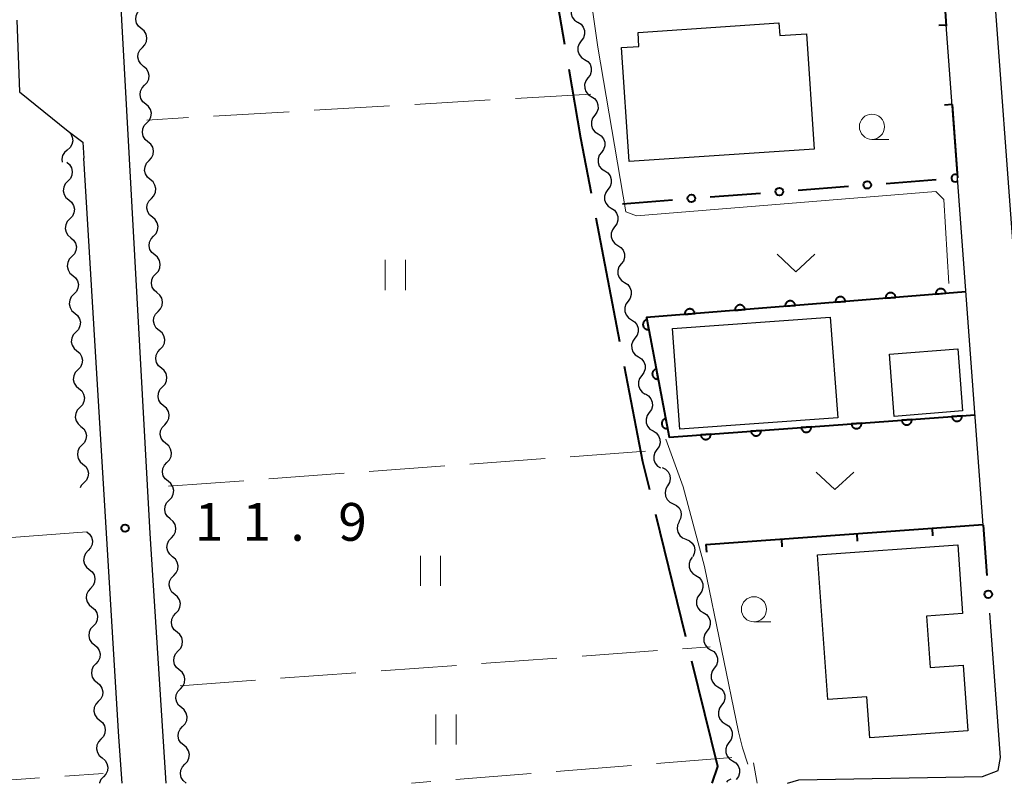
# Model space of a CAD drawing. Units: metres. Extents: x -72000 to -70000, y 34500 to 36000.
# Drawn here: x -71254 to -71157, y 34500 to 34576 of the extents above; entities that cross this region are included whole.
import ezdxf

# ---------------------------------------------------------------- set-up
doc = ezdxf.new("R2010")
doc.units = ezdxf.units.M
for name, color, linetype, lineweight in [('110600_大字・町・丁目界', 7, 'Continuous', 40), ('210100_道路縁(街区線)', 7, 'Continuous', 30), ('300100_普通建物', 7, 'Continuous', 30), ('510200_細流', 7, 'Continuous', 30), ('610111_人工斜面(上)', 7, 'Continuous', 30), ('611100_コンクリート被覆(直落)', 7, 'Continuous', 30), ('613000_さく(未分類)', 7, 'Continuous', 30), ('614000_へい（未分類）', 7, 'Continuous', 40), ('630200_耕地界', 7, 'Continuous', 30), ('631100_田', 7, 'Continuous', 13), ('631300_畑', 7, 'Continuous', 13), ('633100_広葉樹林', 7, 'Continuous', 13), ('710200_等高線(主曲線)', 7, 'Continuous', 13), ('731200_図化機測定による標高点', 7, 'Continuous', 40)]:
    doc.layers.add(name, color=color, linetype=linetype, lineweight=lineweight)
doc.styles.add('Style-WORKING', font='MS Gothic.ttf')

msp = doc.modelspace()

# ---------------------------------------------------------------- linework, layer by layer
at = {"layer": '110600_大字・町・丁目界', "linetype": 'Continuous', "lineweight": 40}
for p, q in [((-71200.155, 34573.28), (-71202.273, 34585.599)), ((-71194.684, 34543.784), (-71197.038, 34556.061)), ((-71188.131, 34514.519), (-71191.117, 34526.657))]:
    msp.add_line(p, q, dxfattribs=at)
at = {"layer": '110600_大字・町・丁目界', "linetype": 'Continuous', "lineweight": 40, "flags": 128}
for points in [[(-71197.509, 34558.516), (-71198.56, 34564), (-71199.732, 34570.816)], [(-71191.715, 34529.084), (-71192.4, 34531.87), (-71194.214, 34541.329)], [(-71185.53, 34500), (-71184.96, 34501.63), (-71187.534, 34512.091)]]:
    msp.add_lwpolyline(points, dxfattribs=at)
at = {"layer": '210100_道路縁(街区線)', "linetype": 'Continuous', "lineweight": 30, "flags": 128}
for points in [[(-71158.63, 34525.59), (-71170.18, 34681.78), (-71245.05, 34636.7), (-71246.24, 34635.26), (-71246.62, 34632.58), (-71246.24, 34621.24)], [(-71152.39, 34509.08), (-71160.76, 34622.18)], [(-71245.19, 34594.36), (-71241.35, 34524.77), (-71239.76, 34500)], [(-71254.54, 34575.7), (-71254.26, 34568.6), (-71249.45, 34564.69)], [(-71249.45, 34564.69), (-71247.98, 34563.59), (-71247.89, 34562)], [(-71246.8, 34543.91), (-71247.89, 34562)], [(-71244.1, 34500), (-71244.42, 34504.58), (-71246.8, 34543.91)], [(-71178.05, 34500), (-71176.94, 34500.32), (-71158.71, 34500.64), (-71157.14, 34501.24), (-71156.92, 34502.53), (-71157.98, 34516.86)]]:
    msp.add_lwpolyline(points, dxfattribs=at)
at = {"layer": '300100_普通建物', "linetype": 'Continuous', "lineweight": 30, "flags": 128}
for points in [[(-71192.88, 34574.5), (-71178.9, 34575.43), (-71178.81, 34574.17), (-71176.17, 34574.35), (-71175.41, 34562.89), (-71193.75, 34561.67), (-71194.51, 34572.98), (-71192.79, 34573.09)], [(-71174.05, 34508.28), (-71175.08, 34522.63), (-71161.15, 34523.63), (-71160.67, 34516.82), (-71164.26, 34516.56), (-71163.9, 34511.46), (-71160.62, 34511.69), (-71160.15, 34505.17), (-71169.89, 34504.47), (-71170.18, 34508.56)]]:
    msp.add_lwpolyline(points, close=True, dxfattribs=at)
at = {"layer": '300100_普通建物', "linetype": 'Continuous', "lineweight": 30}
for points in [[(-71173.07, 34536.25), (-71188.73, 34535.11), (-71189.46, 34545.1), (-71173.8, 34546.24)], [(-71160.67, 34536.92), (-71167.46, 34536.39), (-71167.94, 34542.55), (-71161.15, 34543.08)]]:
    msp.add_3dface(points, dxfattribs=at)
at = {"layer": '510200_細流', "linetype": 'Continuous', "lineweight": 30, "flags": 128}
for points in [[(-71199.182, 34577.351), (-71199.407, 34577.061), (-71199.526, 34576.714), (-71199.527, 34576.347), (-71199.41, 34575.998), (-71199.189, 34575.705), (-71198.885, 34575.5)], [(-71242.186, 34574.868), (-71242.469, 34575.103), (-71242.659, 34575.416), (-71242.741, 34575.775), (-71242.702, 34576.14), (-71242.55, 34576.473), (-71242.297, 34576.74)], [(-71198.853, 34575.505), (-71198.545, 34575.306), (-71198.318, 34575.018), (-71198.194, 34574.671), (-71198.189, 34574.304), (-71198.301, 34573.955), (-71198.52, 34573.66)], [(-71242.075, 34572.996), (-71241.823, 34573.263), (-71241.67, 34573.596), (-71241.632, 34573.961), (-71241.713, 34574.32), (-71241.904, 34574.633), (-71242.186, 34574.868)], [(-71198.52, 34573.66), (-71198.739, 34573.366), (-71198.851, 34573.016), (-71198.846, 34572.649), (-71198.722, 34572.303), (-71198.495, 34572.014), (-71198.187, 34571.815)], [(-71241.965, 34571.125), (-71242.247, 34571.359), (-71242.438, 34571.673), (-71242.519, 34572.031), (-71242.481, 34572.396), (-71242.328, 34572.73), (-71242.075, 34572.996)], [(-71198.187, 34571.815), (-71197.879, 34571.616), (-71197.652, 34571.327), (-71197.528, 34570.981), (-71197.523, 34570.614), (-71197.635, 34570.264), (-71197.854, 34569.97)], [(-71241.854, 34569.253), (-71241.601, 34569.519), (-71241.449, 34569.853), (-71241.41, 34570.218), (-71241.491, 34570.577), (-71241.682, 34570.89), (-71241.965, 34571.125)], [(-71197.854, 34569.97), (-71198.073, 34569.675), (-71198.185, 34569.326), (-71198.18, 34568.959), (-71198.056, 34568.612), (-71197.829, 34568.324), (-71197.521, 34568.125)], [(-71241.743, 34567.381), (-71242.025, 34567.616), (-71242.216, 34567.929), (-71242.298, 34568.288), (-71242.259, 34568.653), (-71242.107, 34568.986), (-71241.854, 34569.253)], [(-71197.521, 34568.125), (-71197.213, 34567.925), (-71196.986, 34567.637), (-71196.862, 34567.29), (-71196.857, 34566.923), (-71196.969, 34566.574), (-71197.188, 34566.279)], [(-71241.632, 34565.509), (-71241.38, 34565.776), (-71241.227, 34566.109), (-71241.188, 34566.474), (-71241.27, 34566.833), (-71241.461, 34567.146), (-71241.743, 34567.381)], [(-71197.188, 34566.279), (-71197.407, 34565.985), (-71197.519, 34565.635), (-71197.513, 34565.269), (-71197.39, 34564.922), (-71197.163, 34564.634), (-71196.855, 34564.434)], [(-71249.45, 34564.69), (-71249.193, 34564.428), (-71249.035, 34564.097), (-71248.99, 34563.732), (-71249.065, 34563.373), (-71249.251, 34563.056), (-71249.529, 34562.817)], [(-71241.521, 34563.638), (-71241.804, 34563.872), (-71241.995, 34564.186), (-71242.076, 34564.545), (-71242.037, 34564.909), (-71241.885, 34565.243), (-71241.632, 34565.509)], [(-71241.411, 34561.766), (-71241.158, 34562.032), (-71241.005, 34562.366), (-71240.967, 34562.731), (-71241.048, 34563.09), (-71241.239, 34563.403), (-71241.521, 34563.638)], [(-71196.855, 34564.434), (-71196.546, 34564.235), (-71196.32, 34563.947), (-71196.196, 34563.6), (-71196.191, 34563.233), (-71196.303, 34562.884), (-71196.522, 34562.589)], [(-71249.529, 34562.817), (-71249.807, 34562.577), (-71249.993, 34562.261), (-71250.068, 34561.902), (-71250.035, 34561.629)], [(-71241.3, 34559.894), (-71241.582, 34560.129), (-71241.773, 34560.442), (-71241.854, 34560.801), (-71241.816, 34561.166), (-71241.663, 34561.5), (-71241.411, 34561.766)], [(-71196.524, 34562.589), (-71196.744, 34562.295), (-71196.856, 34561.946), (-71196.852, 34561.579), (-71196.73, 34561.232), (-71196.504, 34560.943), (-71196.196, 34560.743)], [(-71249.58, 34561.61), (-71249.299, 34561.374), (-71249.11, 34561.059), (-71249.031, 34560.7), (-71249.072, 34560.335), (-71249.226, 34560.003), (-71249.48, 34559.738)], [(-71196.196, 34560.743), (-71195.888, 34560.542), (-71195.662, 34560.253), (-71195.54, 34559.906), (-71195.536, 34559.54), (-71195.648, 34559.19), (-71195.868, 34558.896)], [(-71249.48, 34559.738), (-71249.735, 34559.473), (-71249.889, 34559.14), (-71249.93, 34558.775), (-71249.851, 34558.416), (-71249.662, 34558.102), (-71249.381, 34557.865)], [(-71241.189, 34558.023), (-71240.936, 34558.289), (-71240.784, 34558.623), (-71240.745, 34558.987), (-71240.827, 34559.346), (-71241.017, 34559.66), (-71241.3, 34559.894)], [(-71195.868, 34558.896), (-71196.088, 34558.602), (-71196.201, 34558.253), (-71196.197, 34557.887), (-71196.074, 34557.54), (-71195.848, 34557.251), (-71195.541, 34557.05)], [(-71249.381, 34557.865), (-71249.1, 34557.629), (-71248.911, 34557.315), (-71248.831, 34556.955), (-71248.872, 34556.591), (-71249.027, 34556.258), (-71249.281, 34555.993)], [(-71241.078, 34556.151), (-71241.361, 34556.386), (-71241.551, 34556.699), (-71241.633, 34557.058), (-71241.594, 34557.423), (-71241.442, 34557.756), (-71241.189, 34558.023)], [(-71195.541, 34557.05), (-71195.233, 34556.85), (-71195.007, 34556.561), (-71194.884, 34556.214), (-71194.88, 34555.847), (-71194.993, 34555.498), (-71195.213, 34555.204)], [(-71249.281, 34555.993), (-71249.535, 34555.728), (-71249.69, 34555.395), (-71249.73, 34555.031), (-71249.651, 34554.671), (-71249.462, 34554.357), (-71249.181, 34554.121)], [(-71240.967, 34554.279), (-71240.715, 34554.546), (-71240.562, 34554.879), (-71240.524, 34555.244), (-71240.605, 34555.603), (-71240.796, 34555.916), (-71241.078, 34556.151)], [(-71195.213, 34555.204), (-71195.433, 34554.91), (-71195.546, 34554.561), (-71195.541, 34554.194), (-71195.419, 34553.847), (-71195.193, 34553.558), (-71194.885, 34553.358)], [(-71249.181, 34554.121), (-71248.9, 34553.884), (-71248.711, 34553.57), (-71248.632, 34553.211), (-71248.673, 34552.846), (-71248.827, 34552.513), (-71249.082, 34552.248)], [(-71240.857, 34552.407), (-71241.139, 34552.642), (-71241.33, 34552.955), (-71241.411, 34553.314), (-71241.373, 34553.679), (-71241.22, 34554.013), (-71240.967, 34554.279)], [(-71194.885, 34553.358), (-71194.577, 34553.158), (-71194.351, 34552.869), (-71194.229, 34552.522), (-71194.225, 34552.155), (-71194.337, 34551.806), (-71194.557, 34551.512)], [(-71249.082, 34552.248), (-71249.336, 34551.983), (-71249.49, 34551.651), (-71249.531, 34551.286), (-71249.452, 34550.927), (-71249.263, 34550.612), (-71248.982, 34550.376)], [(-71240.746, 34550.536), (-71240.493, 34550.802), (-71240.34, 34551.136), (-71240.302, 34551.501), (-71240.383, 34551.859), (-71240.574, 34552.173), (-71240.857, 34552.407)], [(-71194.557, 34551.512), (-71194.778, 34551.218), (-71194.89, 34550.869), (-71194.886, 34550.502), (-71194.764, 34550.155), (-71194.538, 34549.866), (-71194.23, 34549.666)], [(-71248.982, 34550.376), (-71248.701, 34550.14), (-71248.512, 34549.825), (-71248.433, 34549.466), (-71248.473, 34549.101), (-71248.628, 34548.768), (-71248.882, 34548.504)], [(-71240.635, 34548.664), (-71240.917, 34548.899), (-71241.108, 34549.212), (-71241.189, 34549.571), (-71241.151, 34549.936), (-71240.998, 34550.269), (-71240.746, 34550.536)], [(-71194.221, 34549.667), (-71193.911, 34549.469), (-71193.683, 34549.182), (-71193.558, 34548.836), (-71193.551, 34548.469), (-71193.661, 34548.119), (-71193.879, 34547.824)], [(-71248.882, 34548.504), (-71249.137, 34548.239), (-71249.291, 34547.906), (-71249.332, 34547.541), (-71249.253, 34547.182), (-71249.064, 34546.868), (-71248.783, 34546.631)], [(-71240.524, 34546.792), (-71240.271, 34547.059), (-71240.119, 34547.392), (-71240.08, 34547.757), (-71240.162, 34548.116), (-71240.353, 34548.429), (-71240.635, 34548.664)], [(-71193.879, 34547.824), (-71194.097, 34547.528), (-71194.207, 34547.178), (-71194.2, 34546.811), (-71194.075, 34546.465), (-71193.846, 34546.178), (-71193.537, 34545.98)], [(-71248.783, 34546.631), (-71248.502, 34546.395), (-71248.313, 34546.08), (-71248.233, 34545.721), (-71248.274, 34545.356), (-71248.429, 34545.024), (-71248.683, 34544.759)], [(-71240.413, 34544.921), (-71240.696, 34545.155), (-71240.887, 34545.468), (-71240.968, 34545.827), (-71240.929, 34546.192), (-71240.777, 34546.526), (-71240.524, 34546.792)], [(-71193.537, 34545.98), (-71193.228, 34545.782), (-71193, 34545.495), (-71192.875, 34545.149), (-71192.868, 34544.782), (-71192.978, 34544.432), (-71193.195, 34544.137)], [(-71248.683, 34544.759), (-71248.937, 34544.494), (-71249.092, 34544.161), (-71249.132, 34543.797), (-71249.053, 34543.437), (-71248.864, 34543.123), (-71248.583, 34542.887)], [(-71240.302, 34543.049), (-71240.05, 34543.315), (-71239.897, 34543.649), (-71239.859, 34544.014), (-71239.94, 34544.373), (-71240.131, 34544.686), (-71240.413, 34544.921)], [(-71193.195, 34544.137), (-71193.413, 34543.841), (-71193.523, 34543.491), (-71193.516, 34543.124), (-71193.391, 34542.778), (-71193.163, 34542.491), (-71192.854, 34542.293)], [(-71248.583, 34542.887), (-71248.302, 34542.65), (-71248.113, 34542.336), (-71248.034, 34541.976), (-71248.075, 34541.612), (-71248.229, 34541.279), (-71248.484, 34541.014)], [(-71240.192, 34541.177), (-71240.474, 34541.412), (-71240.665, 34541.725), (-71240.746, 34542.084), (-71240.708, 34542.449), (-71240.555, 34542.782), (-71240.302, 34543.049)], [(-71192.854, 34542.293), (-71192.544, 34542.095), (-71192.316, 34541.808), (-71192.191, 34541.462), (-71192.184, 34541.095), (-71192.294, 34540.745), (-71192.512, 34540.449)], [(-71240.081, 34539.305), (-71239.828, 34539.572), (-71239.676, 34539.905), (-71239.637, 34540.27), (-71239.718, 34540.629), (-71239.909, 34540.942), (-71240.192, 34541.177)], [(-71248.484, 34541.014), (-71248.738, 34540.749), (-71248.892, 34540.417), (-71248.933, 34540.052), (-71248.854, 34539.693), (-71248.665, 34539.378), (-71248.384, 34539.142)], [(-71192.512, 34540.449), (-71192.73, 34540.154), (-71192.84, 34539.804), (-71192.833, 34539.437), (-71192.708, 34539.091), (-71192.479, 34538.804), (-71192.17, 34538.606)], [(-71239.97, 34537.434), (-71240.252, 34537.668), (-71240.443, 34537.982), (-71240.525, 34538.34), (-71240.486, 34538.705), (-71240.334, 34539.039), (-71240.081, 34539.305)], [(-71248.384, 34539.142), (-71248.103, 34538.905), (-71247.914, 34538.591), (-71247.835, 34538.232), (-71247.875, 34537.867), (-71248.03, 34537.534), (-71248.284, 34537.269)], [(-71192.146, 34538.611), (-71191.833, 34538.419), (-71191.599, 34538.136), (-71191.467, 34537.792), (-71191.453, 34537.426), (-71191.557, 34537.074), (-71191.769, 34536.774)], [(-71248.284, 34537.269), (-71248.539, 34537.005), (-71248.693, 34536.672), (-71248.734, 34536.307), (-71248.655, 34535.948), (-71248.466, 34535.634), (-71248.185, 34535.397)], [(-71239.859, 34535.562), (-71239.607, 34535.828), (-71239.454, 34536.162), (-71239.415, 34536.527), (-71239.497, 34536.886), (-71239.688, 34537.199), (-71239.97, 34537.434)], [(-71191.769, 34536.774), (-71191.981, 34536.474), (-71192.084, 34536.122), (-71192.071, 34535.756), (-71191.939, 34535.412), (-71191.705, 34535.129), (-71191.392, 34534.937)], [(-71248.185, 34535.397), (-71247.904, 34535.161), (-71247.715, 34534.846), (-71247.635, 34534.487), (-71247.676, 34534.122), (-71247.831, 34533.79), (-71248.085, 34533.525)], [(-71239.748, 34533.69), (-71240.031, 34533.925), (-71240.222, 34534.238), (-71240.303, 34534.597), (-71240.264, 34534.962), (-71240.112, 34535.295), (-71239.859, 34535.562)], [(-71191.392, 34534.937), (-71191.079, 34534.745), (-71190.846, 34534.462), (-71190.714, 34534.119), (-71190.7, 34533.752), (-71190.804, 34533.4), (-71191.016, 34533.1)], [(-71248.085, 34533.525), (-71248.339, 34533.26), (-71248.494, 34532.927), (-71248.534, 34532.563), (-71248.455, 34532.203), (-71248.266, 34531.889), (-71247.985, 34531.652)], [(-71239.638, 34531.818), (-71239.385, 34532.085), (-71239.232, 34532.418), (-71239.194, 34532.783), (-71239.275, 34533.142), (-71239.466, 34533.455), (-71239.748, 34533.69)], [(-71191.016, 34533.1), (-71191.228, 34532.801), (-71191.331, 34532.449), (-71191.317, 34532.082), (-71191.186, 34531.738), (-71190.952, 34531.456), (-71190.639, 34531.264)], [(-71247.985, 34531.652), (-71247.704, 34531.416), (-71247.515, 34531.102), (-71247.436, 34530.742), (-71247.477, 34530.378), (-71247.631, 34530.045), (-71247.886, 34529.78)], [(-71239.527, 34529.947), (-71239.809, 34530.181), (-71240, 34530.495), (-71240.081, 34530.854), (-71240.043, 34531.218), (-71239.89, 34531.552), (-71239.638, 34531.818)], [(-71190.496, 34531.3), (-71190.166, 34531.139), (-71189.906, 34530.88), (-71189.742, 34530.55), (-71189.694, 34530.186), (-71189.763, 34529.826), (-71189.946, 34529.508)], [(-71247.886, 34529.78), (-71248.14, 34529.515), (-71248.249, 34529.279)], [(-71239.416, 34528.075), (-71239.163, 34528.341), (-71239.011, 34528.675), (-71238.972, 34529.04), (-71239.054, 34529.399), (-71239.244, 34529.712), (-71239.527, 34529.947)], [(-71189.946, 34529.508), (-71190.128, 34529.189), (-71190.197, 34528.829), (-71190.149, 34528.465), (-71189.985, 34528.136), (-71189.725, 34527.877), (-71189.395, 34527.715)], [(-71239.305, 34526.203), (-71239.588, 34526.438), (-71239.778, 34526.751), (-71239.86, 34527.11), (-71239.821, 34527.475), (-71239.669, 34527.809), (-71239.416, 34528.075)], [(-71189.395, 34527.715), (-71189.065, 34527.554), (-71188.806, 34527.295), (-71188.642, 34526.965), (-71188.593, 34526.602), (-71188.663, 34526.241), (-71188.845, 34525.923)], [(-71239.194, 34524.332), (-71238.942, 34524.598), (-71238.789, 34524.932), (-71238.751, 34525.296), (-71238.832, 34525.655), (-71239.023, 34525.969), (-71239.305, 34526.203)], [(-71188.808, 34525.936), (-71188.967, 34525.605), (-71189.011, 34525.241), (-71188.937, 34524.882), (-71188.75, 34524.564), (-71188.473, 34524.324), (-71188.133, 34524.186)], [(-71247.6, 34524.93), (-71247.316, 34524.698), (-71247.122, 34524.386), (-71247.037, 34524.028), (-71247.073, 34523.663), (-71247.222, 34523.328), (-71247.472, 34523.059)], [(-71239.084, 34522.46), (-71239.366, 34522.695), (-71239.557, 34523.008), (-71239.638, 34523.367), (-71239.6, 34523.732), (-71239.447, 34524.065), (-71239.194, 34524.332)], [(-71188.133, 34524.186), (-71187.792, 34524.049), (-71187.515, 34523.808), (-71187.329, 34523.491), (-71187.254, 34523.132), (-71187.298, 34522.768), (-71187.458, 34522.437)], [(-71247.472, 34523.059), (-71247.723, 34522.791), (-71247.872, 34522.456), (-71247.908, 34522.09), (-71247.823, 34521.732), (-71247.629, 34521.421), (-71247.345, 34521.189)], [(-71238.973, 34520.588), (-71238.72, 34520.855), (-71238.568, 34521.188), (-71238.529, 34521.553), (-71238.61, 34521.912), (-71238.801, 34522.225), (-71239.084, 34522.46)], [(-71187.496, 34522.426), (-71187.71, 34522.128), (-71187.816, 34521.777), (-71187.804, 34521.41), (-71187.675, 34521.065), (-71187.444, 34520.781), (-71187.132, 34520.587)], [(-71247.345, 34521.189), (-71247.06, 34520.957), (-71246.867, 34520.645), (-71246.782, 34520.287), (-71246.817, 34519.922), (-71246.967, 34519.587), (-71247.217, 34519.318)], [(-71238.862, 34518.716), (-71239.144, 34518.951), (-71239.335, 34519.264), (-71239.417, 34519.623), (-71239.378, 34519.988), (-71239.225, 34520.322), (-71238.973, 34520.588)], [(-71187.132, 34520.587), (-71186.82, 34520.392), (-71186.589, 34520.108), (-71186.46, 34519.764), (-71186.448, 34519.397), (-71186.554, 34519.046), (-71186.768, 34518.747)], [(-71247.217, 34519.318), (-71247.468, 34519.049), (-71247.617, 34518.714), (-71247.652, 34518.349), (-71247.568, 34517.991), (-71247.374, 34517.68), (-71247.09, 34517.447)], [(-71238.751, 34516.845), (-71238.498, 34517.111), (-71238.346, 34517.445), (-71238.307, 34517.81), (-71238.389, 34518.168), (-71238.58, 34518.482), (-71238.862, 34518.716)], [(-71186.768, 34518.747), (-71186.983, 34518.449), (-71187.088, 34518.098), (-71187.077, 34517.731), (-71186.948, 34517.387), (-71186.716, 34517.102), (-71186.405, 34516.908)], [(-71247.09, 34517.447), (-71246.805, 34517.215), (-71246.612, 34516.904), (-71246.527, 34516.546), (-71246.562, 34516.18), (-71246.712, 34515.845), (-71246.962, 34515.577)], [(-71238.64, 34514.973), (-71238.923, 34515.208), (-71239.114, 34515.521), (-71239.195, 34515.88), (-71239.156, 34516.245), (-71239.004, 34516.578), (-71238.751, 34516.845)], [(-71186.405, 34516.908), (-71186.093, 34516.714), (-71185.861, 34516.429), (-71185.732, 34516.085), (-71185.721, 34515.718), (-71185.827, 34515.367), (-71186.041, 34515.069)], [(-71246.962, 34515.577), (-71247.212, 34515.308), (-71247.362, 34514.973), (-71247.397, 34514.608), (-71247.313, 34514.25), (-71247.119, 34513.938), (-71246.835, 34513.706)], [(-71238.53, 34513.101), (-71238.277, 34513.368), (-71238.124, 34513.701), (-71238.086, 34514.066), (-71238.167, 34514.425), (-71238.358, 34514.738), (-71238.64, 34514.973)], [(-71186.041, 34515.069), (-71186.255, 34514.77), (-71186.361, 34514.419), (-71186.35, 34514.052), (-71186.22, 34513.708), (-71185.989, 34513.423), (-71185.677, 34513.229)], [(-71246.835, 34513.706), (-71246.55, 34513.474), (-71246.357, 34513.162), (-71246.272, 34512.804), (-71246.307, 34512.439), (-71246.457, 34512.104), (-71246.707, 34511.835)], [(-71238.419, 34511.229), (-71238.701, 34511.464), (-71238.892, 34511.777), (-71238.973, 34512.136), (-71238.935, 34512.501), (-71238.782, 34512.835), (-71238.53, 34513.101)], [(-71185.677, 34513.229), (-71185.366, 34513.035), (-71185.134, 34512.75), (-71185.005, 34512.406), (-71184.993, 34512.039), (-71185.099, 34511.688), (-71185.313, 34511.39)], [(-71246.707, 34511.835), (-71246.957, 34511.567), (-71247.107, 34511.232), (-71247.142, 34510.867), (-71247.058, 34510.508), (-71246.864, 34510.197), (-71246.58, 34509.965)], [(-71238.308, 34509.358), (-71238.055, 34509.624), (-71237.903, 34509.958), (-71237.864, 34510.323), (-71237.946, 34510.681), (-71238.136, 34510.995), (-71238.419, 34511.229)], [(-71185.313, 34511.39), (-71185.528, 34511.092), (-71185.634, 34510.74), (-71185.622, 34510.374), (-71185.493, 34510.029), (-71185.261, 34509.745), (-71184.95, 34509.55)], [(-71246.58, 34509.965), (-71246.295, 34509.733), (-71246.101, 34509.421), (-71246.017, 34509.063), (-71246.052, 34508.698), (-71246.202, 34508.363), (-71246.452, 34508.094)], [(-71238.197, 34507.486), (-71238.479, 34507.721), (-71238.67, 34508.034), (-71238.752, 34508.393), (-71238.713, 34508.758), (-71238.561, 34509.091), (-71238.308, 34509.358)], [(-71184.95, 34509.55), (-71184.638, 34509.356), (-71184.407, 34509.072), (-71184.277, 34508.727), (-71184.266, 34508.36), (-71184.372, 34508.009), (-71184.586, 34507.711)], [(-71246.452, 34508.094), (-71246.702, 34507.825), (-71246.852, 34507.49), (-71246.887, 34507.125), (-71246.802, 34506.767), (-71246.609, 34506.456), (-71246.324, 34506.223)], [(-71238.086, 34505.614), (-71237.834, 34505.881), (-71237.681, 34506.214), (-71237.643, 34506.579), (-71237.724, 34506.938), (-71237.915, 34507.251), (-71238.197, 34507.486)], [(-71184.586, 34507.711), (-71184.8, 34507.413), (-71184.906, 34507.062), (-71184.895, 34506.695), (-71184.766, 34506.35), (-71184.534, 34506.066), (-71184.222, 34505.872)], [(-71246.324, 34506.223), (-71246.04, 34505.991), (-71245.846, 34505.68), (-71245.762, 34505.322), (-71245.797, 34504.956), (-71245.947, 34504.621), (-71246.197, 34504.353)], [(-71237.975, 34503.743), (-71238.258, 34503.977), (-71238.449, 34504.291), (-71238.53, 34504.649), (-71238.492, 34505.014), (-71238.339, 34505.348), (-71238.086, 34505.614)], [(-71184.222, 34505.872), (-71183.911, 34505.677), (-71183.679, 34505.393), (-71183.55, 34505.048), (-71183.539, 34504.682), (-71183.644, 34504.33), (-71183.859, 34504.032)], [(-71246.197, 34504.353), (-71246.447, 34504.084), (-71246.597, 34503.749), (-71246.632, 34503.384), (-71246.547, 34503.026), (-71246.354, 34502.714), (-71246.069, 34502.482)], [(-71183.859, 34504.032), (-71184.073, 34503.734), (-71184.179, 34503.383), (-71184.167, 34503.016), (-71184.038, 34502.672), (-71183.807, 34502.387), (-71183.495, 34502.193)], [(-71237.858, 34501.871), (-71237.606, 34502.139), (-71237.455, 34502.473), (-71237.418, 34502.838), (-71237.501, 34503.196), (-71237.693, 34503.509), (-71237.976, 34503.743)], [(-71246.069, 34502.482), (-71245.785, 34502.25), (-71245.591, 34501.938), (-71245.507, 34501.58), (-71245.542, 34501.215), (-71245.691, 34500.88), (-71245.942, 34500.611)], [(-71183.495, 34502.193), (-71183.183, 34501.999), (-71182.952, 34501.714), (-71182.822, 34501.37), (-71182.811, 34501.003), (-71182.917, 34500.652), (-71183.131, 34500.353)], [(-71237.74, 34500), (-71238.023, 34500.234), (-71238.215, 34500.546), (-71238.298, 34500.905), (-71238.261, 34501.27), (-71238.11, 34501.604), (-71237.858, 34501.871)], [(-71245.942, 34500.611), (-71246.192, 34500.343), (-71246.342, 34500.008), (-71246.345, 34499.97)], [(-71183.669, 34500.378), (-71183.997, 34500.213), (-71184.11, 34500.097)]]:
    msp.add_lwpolyline(points, dxfattribs=at)
at = {"layer": '610111_人工斜面(上)', "linetype": 'Continuous', "lineweight": 13, "flags": 128}
msp.add_lwpolyline([(-71181.41, 34501.99), (-71181.06, 34500)], dxfattribs=at)
at = {"layer": '611100_コンクリート被覆(直落)', "linetype": 'Continuous', "lineweight": 40, "flags": 128}
for points in [[(-71163.33, 34548.518), (-71162.334, 34548.599), (-71162.339, 34548.643), (-71162.348, 34548.685), (-71162.361, 34548.726), (-71162.377, 34548.767), (-71162.397, 34548.805), (-71162.42, 34548.843), (-71162.446, 34548.878), (-71162.476, 34548.909), (-71162.508, 34548.94), (-71162.543, 34548.966), (-71162.579, 34548.99), (-71162.618, 34549.01), (-71162.658, 34549.027), (-71162.699, 34549.041), (-71162.742, 34549.051), (-71162.785, 34549.056), (-71162.828, 34549.059), (-71162.872, 34549.057), (-71162.916, 34549.052), (-71162.958, 34549.042), (-71162.999, 34549.03), (-71163.04, 34549.013), (-71163.079, 34548.993), (-71163.116, 34548.97), (-71163.151, 34548.944), (-71163.183, 34548.915), (-71163.213, 34548.883), (-71163.239, 34548.848), (-71163.264, 34548.812), (-71163.284, 34548.773), (-71163.3, 34548.733), (-71163.314, 34548.691), (-71163.324, 34548.648), (-71163.329, 34548.606), (-71163.332, 34548.562)], [(-71173.298, 34547.713), (-71172.301, 34547.794), (-71172.307, 34547.837), (-71172.316, 34547.88), (-71172.328, 34547.921), (-71172.345, 34547.962), (-71172.365, 34548), (-71172.388, 34548.038), (-71172.414, 34548.073), (-71172.444, 34548.104), (-71172.475, 34548.135), (-71172.51, 34548.161), (-71172.546, 34548.185), (-71172.585, 34548.205), (-71172.626, 34548.222), (-71172.667, 34548.236), (-71172.71, 34548.245), (-71172.752, 34548.251), (-71172.796, 34548.253), (-71172.84, 34548.252), (-71172.883, 34548.246), (-71172.926, 34548.237), (-71172.967, 34548.225), (-71173.008, 34548.208), (-71173.046, 34548.188), (-71173.083, 34548.165), (-71173.118, 34548.139), (-71173.15, 34548.109), (-71173.181, 34548.078), (-71173.207, 34548.043), (-71173.231, 34548.007), (-71173.251, 34547.968), (-71173.268, 34547.927), (-71173.282, 34547.886), (-71173.291, 34547.843), (-71173.297, 34547.801), (-71173.299, 34547.757)], [(-71168.314, 34548.116), (-71167.317, 34548.196), (-71167.323, 34548.24), (-71167.332, 34548.282), (-71167.345, 34548.324), (-71167.361, 34548.364), (-71167.381, 34548.403), (-71167.404, 34548.44), (-71167.43, 34548.475), (-71167.46, 34548.507), (-71167.491, 34548.537), (-71167.527, 34548.564), (-71167.563, 34548.588), (-71167.601, 34548.608), (-71167.642, 34548.625), (-71167.683, 34548.638), (-71167.726, 34548.648), (-71167.769, 34548.654), (-71167.812, 34548.656), (-71167.856, 34548.654), (-71167.9, 34548.649), (-71167.942, 34548.639), (-71167.983, 34548.627), (-71168.024, 34548.611), (-71168.062, 34548.591), (-71168.1, 34548.568), (-71168.135, 34548.542), (-71168.166, 34548.512), (-71168.197, 34548.48), (-71168.223, 34548.445), (-71168.247, 34548.409), (-71168.267, 34548.37), (-71168.284, 34548.33), (-71168.298, 34548.289), (-71168.307, 34548.246), (-71168.313, 34548.203), (-71168.316, 34548.16)], [(-71188.249, 34546.505), (-71187.252, 34546.586), (-71187.258, 34546.63), (-71187.267, 34546.672), (-71187.28, 34546.713), (-71187.296, 34546.754), (-71187.316, 34546.792), (-71187.339, 34546.83), (-71187.365, 34546.865), (-71187.395, 34546.896), (-71187.426, 34546.927), (-71187.462, 34546.953), (-71187.498, 34546.977), (-71187.536, 34546.997), (-71187.577, 34547.014), (-71187.618, 34547.028), (-71187.661, 34547.038), (-71187.704, 34547.043), (-71187.747, 34547.046), (-71187.791, 34547.044), (-71187.835, 34547.039), (-71187.877, 34547.029), (-71187.918, 34547.017), (-71187.959, 34547), (-71187.997, 34546.98), (-71188.035, 34546.957), (-71188.07, 34546.931), (-71188.102, 34546.902), (-71188.132, 34546.87), (-71188.158, 34546.835), (-71188.182, 34546.799), (-71188.202, 34546.76), (-71188.219, 34546.72), (-71188.233, 34546.678), (-71188.243, 34546.635), (-71188.248, 34546.593), (-71188.251, 34546.549)], [(-71183.265, 34546.908), (-71182.269, 34546.989), (-71182.274, 34547.032), (-71182.284, 34547.075), (-71182.296, 34547.116), (-71182.312, 34547.157), (-71182.332, 34547.195), (-71182.355, 34547.232), (-71182.381, 34547.267), (-71182.411, 34547.299), (-71182.443, 34547.33), (-71182.478, 34547.356), (-71182.514, 34547.38), (-71182.553, 34547.4), (-71182.593, 34547.417), (-71182.634, 34547.431), (-71182.677, 34547.44), (-71182.72, 34547.446), (-71182.763, 34547.448), (-71182.807, 34547.447), (-71182.851, 34547.441), (-71182.893, 34547.432), (-71182.934, 34547.419), (-71182.975, 34547.403), (-71183.014, 34547.383), (-71183.051, 34547.36), (-71183.086, 34547.334), (-71183.118, 34547.304), (-71183.148, 34547.273), (-71183.175, 34547.237), (-71183.199, 34547.201), (-71183.219, 34547.163), (-71183.235, 34547.122), (-71183.249, 34547.081), (-71183.259, 34547.038), (-71183.264, 34546.995), (-71183.267, 34546.952)], [(-71178.282, 34547.311), (-71177.285, 34547.391), (-71177.29, 34547.435), (-71177.3, 34547.477), (-71177.312, 34547.518), (-71177.328, 34547.559), (-71177.349, 34547.598), (-71177.372, 34547.635), (-71177.398, 34547.67), (-71177.427, 34547.702), (-71177.459, 34547.732), (-71177.494, 34547.758), (-71177.53, 34547.783), (-71177.569, 34547.803), (-71177.609, 34547.819), (-71177.651, 34547.833), (-71177.693, 34547.843), (-71177.736, 34547.848), (-71177.779, 34547.851), (-71177.823, 34547.849), (-71177.867, 34547.844), (-71177.91, 34547.834), (-71177.951, 34547.822), (-71177.991, 34547.806), (-71178.03, 34547.785), (-71178.067, 34547.762), (-71178.102, 34547.736), (-71178.134, 34547.707), (-71178.165, 34547.675), (-71178.191, 34547.64), (-71178.215, 34547.604), (-71178.235, 34547.565), (-71178.252, 34547.525), (-71178.265, 34547.483), (-71178.275, 34547.441), (-71178.281, 34547.398), (-71178.283, 34547.355)], [(-71191.805, 34545.014), (-71191.991, 34545.997), (-71192.034, 34545.987), (-71192.075, 34545.973), (-71192.115, 34545.956), (-71192.154, 34545.936), (-71192.19, 34545.911), (-71192.225, 34545.884), (-71192.257, 34545.855), (-71192.285, 34545.822), (-71192.312, 34545.787), (-71192.334, 34545.75), (-71192.355, 34545.711), (-71192.37, 34545.671), (-71192.383, 34545.629), (-71192.392, 34545.586), (-71192.397, 34545.542), (-71192.398, 34545.499), (-71192.396, 34545.456), (-71192.39, 34545.412), (-71192.379, 34545.37), (-71192.366, 34545.328), (-71192.349, 34545.289), (-71192.328, 34545.25), (-71192.304, 34545.214), (-71192.277, 34545.179), (-71192.248, 34545.147), (-71192.215, 34545.119), (-71192.18, 34545.092), (-71192.142, 34545.07), (-71192.104, 34545.049), (-71192.063, 34545.034), (-71192.021, 34545.021), (-71191.979, 34545.012), (-71191.935, 34545.007), (-71191.892, 34545.006), (-71191.849, 34545.008)], [(-71190.874, 34540.102), (-71191.06, 34541.084), (-71191.103, 34541.074), (-71191.144, 34541.06), (-71191.184, 34541.044), (-71191.223, 34541.023), (-71191.259, 34540.999), (-71191.293, 34540.972), (-71191.326, 34540.942), (-71191.354, 34540.91), (-71191.381, 34540.875), (-71191.403, 34540.837), (-71191.423, 34540.799), (-71191.439, 34540.758), (-71191.452, 34540.716), (-71191.461, 34540.674), (-71191.466, 34540.63), (-71191.467, 34540.587), (-71191.465, 34540.544), (-71191.458, 34540.5), (-71191.448, 34540.457), (-71191.434, 34540.416), (-71191.418, 34540.376), (-71191.397, 34540.338), (-71191.373, 34540.301), (-71191.346, 34540.267), (-71191.317, 34540.235), (-71191.284, 34540.206), (-71191.249, 34540.179), (-71191.211, 34540.157), (-71191.173, 34540.137), (-71191.132, 34540.121), (-71191.09, 34540.109), (-71191.048, 34540.099), (-71191.004, 34540.095), (-71190.961, 34540.093), (-71190.918, 34540.096)], [(-71160.731, 34536.436), (-71161.728, 34536.364), (-71161.723, 34536.32), (-71161.714, 34536.278), (-71161.702, 34536.237), (-71161.686, 34536.196), (-71161.666, 34536.157), (-71161.643, 34536.12), (-71161.618, 34536.084), (-71161.588, 34536.052), (-71161.557, 34536.022), (-71161.522, 34535.995), (-71161.486, 34535.971), (-71161.448, 34535.95), (-71161.407, 34535.933), (-71161.366, 34535.919), (-71161.323, 34535.909), (-71161.281, 34535.903), (-71161.237, 34535.9), (-71161.193, 34535.902), (-71161.15, 34535.907), (-71161.107, 34535.916), (-71161.066, 34535.928), (-71161.025, 34535.944), (-71160.986, 34535.964), (-71160.949, 34535.986), (-71160.914, 34536.012), (-71160.882, 34536.041), (-71160.851, 34536.073), (-71160.824, 34536.108), (-71160.8, 34536.144), (-71160.78, 34536.182), (-71160.762, 34536.223), (-71160.748, 34536.264), (-71160.738, 34536.307), (-71160.733, 34536.349), (-71160.73, 34536.392)], [(-71189.943, 34535.189), (-71190.129, 34536.172), (-71190.172, 34536.162), (-71190.213, 34536.148), (-71190.253, 34536.131), (-71190.292, 34536.11), (-71190.328, 34536.086), (-71190.362, 34536.059), (-71190.394, 34536.03), (-71190.423, 34535.997), (-71190.45, 34535.962), (-71190.472, 34535.925), (-71190.492, 34535.886), (-71190.508, 34535.846), (-71190.52, 34535.803), (-71190.53, 34535.761), (-71190.535, 34535.717), (-71190.536, 34535.674), (-71190.533, 34535.631), (-71190.527, 34535.587), (-71190.517, 34535.545), (-71190.503, 34535.503), (-71190.487, 34535.464), (-71190.466, 34535.425), (-71190.442, 34535.389), (-71190.415, 34535.354), (-71190.385, 34535.322), (-71190.353, 34535.294), (-71190.318, 34535.267), (-71190.28, 34535.244), (-71190.242, 34535.224), (-71190.201, 34535.209), (-71190.159, 34535.196), (-71190.116, 34535.187), (-71190.073, 34535.182), (-71190.03, 34535.181), (-71189.986, 34535.183)], [(-71175.692, 34535.352), (-71176.689, 34535.279), (-71176.684, 34535.236), (-71176.675, 34535.193), (-71176.663, 34535.152), (-71176.647, 34535.111), (-71176.627, 34535.072), (-71176.604, 34535.035), (-71176.578, 34535), (-71176.549, 34534.968), (-71176.518, 34534.937), (-71176.483, 34534.91), (-71176.447, 34534.886), (-71176.408, 34534.865), (-71176.368, 34534.848), (-71176.327, 34534.834), (-71176.284, 34534.824), (-71176.241, 34534.818), (-71176.198, 34534.816), (-71176.154, 34534.817), (-71176.11, 34534.822), (-71176.068, 34534.831), (-71176.027, 34534.843), (-71175.986, 34534.859), (-71175.947, 34534.879), (-71175.91, 34534.902), (-71175.874, 34534.927), (-71175.842, 34534.957), (-71175.812, 34534.988), (-71175.785, 34535.023), (-71175.761, 34535.059), (-71175.74, 34535.097), (-71175.723, 34535.138), (-71175.709, 34535.179), (-71175.699, 34535.222), (-71175.693, 34535.264), (-71175.69, 34535.308)], [(-71170.705, 34535.713), (-71171.702, 34535.641), (-71171.697, 34535.597), (-71171.688, 34535.555), (-71171.676, 34535.513), (-71171.66, 34535.472), (-71171.64, 34535.434), (-71171.617, 34535.396), (-71171.592, 34535.361), (-71171.562, 34535.329), (-71171.531, 34535.298), (-71171.496, 34535.272), (-71171.46, 34535.247), (-71171.421, 34535.227), (-71171.381, 34535.21), (-71171.34, 34535.196), (-71171.297, 34535.186), (-71171.255, 34535.18), (-71171.211, 34535.177), (-71171.167, 34535.178), (-71171.123, 34535.184), (-71171.081, 34535.193), (-71171.04, 34535.205), (-71170.999, 34535.221), (-71170.96, 34535.24), (-71170.923, 34535.263), (-71170.887, 34535.289), (-71170.856, 34535.318), (-71170.825, 34535.35), (-71170.798, 34535.385), (-71170.774, 34535.42), (-71170.753, 34535.459), (-71170.736, 34535.499), (-71170.722, 34535.54), (-71170.712, 34535.583), (-71170.706, 34535.626), (-71170.703, 34535.669)], [(-71165.718, 34536.075), (-71166.715, 34536.002), (-71166.71, 34535.959), (-71166.701, 34535.916), (-71166.689, 34535.875), (-71166.673, 34535.834), (-71166.653, 34535.795), (-71166.63, 34535.758), (-71166.605, 34535.723), (-71166.575, 34535.691), (-71166.544, 34535.66), (-71166.509, 34535.633), (-71166.473, 34535.609), (-71166.434, 34535.589), (-71166.394, 34535.572), (-71166.353, 34535.557), (-71166.31, 34535.548), (-71166.268, 34535.542), (-71166.224, 34535.539), (-71166.18, 34535.54), (-71166.137, 34535.545), (-71166.094, 34535.554), (-71166.053, 34535.566), (-71166.012, 34535.582), (-71165.973, 34535.602), (-71165.936, 34535.625), (-71165.901, 34535.65), (-71165.869, 34535.68), (-71165.838, 34535.711), (-71165.811, 34535.746), (-71165.787, 34535.782), (-71165.767, 34535.821), (-71165.749, 34535.861), (-71165.735, 34535.902), (-71165.725, 34535.945), (-71165.719, 34535.987), (-71165.717, 34536.031)], [(-71185.665, 34534.628), (-71186.663, 34534.556), (-71186.658, 34534.512), (-71186.649, 34534.47), (-71186.636, 34534.429), (-71186.62, 34534.388), (-71186.601, 34534.349), (-71186.578, 34534.312), (-71186.552, 34534.276), (-71186.523, 34534.244), (-71186.492, 34534.214), (-71186.457, 34534.187), (-71186.421, 34534.163), (-71186.382, 34534.142), (-71186.342, 34534.125), (-71186.301, 34534.111), (-71186.258, 34534.101), (-71186.215, 34534.095), (-71186.172, 34534.092), (-71186.128, 34534.094), (-71186.084, 34534.099), (-71186.042, 34534.108), (-71186, 34534.12), (-71185.96, 34534.136), (-71185.921, 34534.156), (-71185.883, 34534.178), (-71185.848, 34534.204), (-71185.816, 34534.233), (-71185.785, 34534.265), (-71185.759, 34534.3), (-71185.734, 34534.336), (-71185.714, 34534.374), (-71185.697, 34534.415), (-71185.683, 34534.456), (-71185.673, 34534.498), (-71185.667, 34534.541), (-71185.664, 34534.584)], [(-71180.678, 34534.99), (-71181.676, 34534.918), (-71181.671, 34534.874), (-71181.662, 34534.831), (-71181.65, 34534.79), (-71181.634, 34534.749), (-71181.614, 34534.711), (-71181.591, 34534.673), (-71181.565, 34534.638), (-71181.536, 34534.606), (-71181.505, 34534.575), (-71181.47, 34534.549), (-71181.434, 34534.524), (-71181.395, 34534.504), (-71181.355, 34534.487), (-71181.314, 34534.473), (-71181.271, 34534.463), (-71181.228, 34534.457), (-71181.185, 34534.454), (-71181.141, 34534.455), (-71181.097, 34534.46), (-71181.055, 34534.469), (-71181.014, 34534.481), (-71180.973, 34534.497), (-71180.934, 34534.517), (-71180.897, 34534.54), (-71180.861, 34534.566), (-71180.829, 34534.595), (-71180.799, 34534.626), (-71180.772, 34534.661), (-71180.748, 34534.697), (-71180.727, 34534.736), (-71180.71, 34534.776), (-71180.696, 34534.817), (-71180.686, 34534.86), (-71180.68, 34534.903), (-71180.677, 34534.946)]]:
    msp.add_lwpolyline(points, close=True, dxfattribs=at)
msp.add_lwpolyline([(-71160.34, 34548.76), (-71192.03, 34546.2), (-71189.78, 34534.33), (-71159.44, 34536.53)], dxfattribs=at)
at = {"layer": '613000_さく(未分類)', "linetype": 'Continuous', "lineweight": 40}
for p, q in [((-71168.267, 34559.504), (-71163.282, 34559.888)), ((-71176.992, 34558.833), (-71172.006, 34559.217)), ((-71194.44, 34557.49), (-71189.455, 34557.874)), ((-71185.716, 34558.161), (-71180.731, 34558.545)), ((-71158.63, 34525.59), (-71158.259, 34520.604)), ((-71157.98, 34516.864), (-71157.98, 34516.86))]:
    msp.add_line(p, q, dxfattribs=at)
for centre in [(-71170.137, 34559.361), (-71178.861, 34558.689), (-71187.585, 34558.018), (-71158.12, 34518.734)]:
    msp.add_circle(centre, 0.375, dxfattribs=at)
msp.add_arc((-71161.413, 34560.032), 0.375, 55.91456, 312.88812, dxfattribs=at)
at = {"layer": '614000_へい（未分類）', "linetype": 'Continuous', "lineweight": 40}
for p, q in [((-71163.4, 34590.18), (-71162.29, 34575.1)), ((-71162.299, 34575.22), (-71163.047, 34575.165)), ((-71161.71, 34567.33), (-71162.458, 34567.276)), ((-71161.71, 34567.33), (-71161.18, 34560.05)), ((-71186.14, 34523.66), (-71158.63, 34525.64)), ((-71171.179, 34524.737), (-71171.125, 34523.989)), ((-71163.698, 34525.275), (-71163.644, 34524.527)), ((-71186.14, 34523.66), (-71186.086, 34522.912)), ((-71178.659, 34524.198), (-71178.606, 34523.45))]:
    msp.add_line(p, q, dxfattribs=at)
at = {"layer": '630200_耕地界', "linetype": 'Continuous', "lineweight": 13}
for p, q in [((-71207.553, 34567.788), (-71215.04, 34567.351)), ((-71197.57, 34568.37), (-71205.057, 34567.933)), ((-71227.519, 34566.624), (-71235.006, 34566.187)), ((-71217.536, 34567.206), (-71225.023, 34566.769)), ((-71237.502, 34566.042), (-71241.65, 34565.8)), ((-71199.608, 34532.387), (-71192.128, 34532.938)), ((-71219.554, 34530.918), (-71212.074, 34531.469)), ((-71209.581, 34531.653), (-71202.101, 34532.203)), ((-71229.527, 34530.184), (-71222.047, 34530.735)), ((-71239.5, 34529.45), (-71232.02, 34530.001)), ((-71247.6, 34524.93), (-71255.078, 34524.36)), ((-71198.437, 34512.587), (-71190.957, 34513.136)), ((-71188.464, 34513.319), (-71185.73, 34513.52)), ((-71208.41, 34511.856), (-71200.931, 34512.405)), ((-71228.357, 34510.392), (-71220.877, 34510.941)), ((-71218.384, 34511.124), (-71210.904, 34511.673)), ((-71238.33, 34509.66), (-71230.85, 34510.209)), ((-71183.56, 34502.52), (-71191.037, 34501.928)), ((-71193.529, 34501.731), (-71201.005, 34501.138)), ((-71259.76, 34500), (-71252.277, 34500.51)), ((-71249.783, 34500.68), (-71245.97, 34500.94)), ((-71213.466, 34500.152), (-71215.38, 34500)), ((-71203.498, 34500.941), (-71210.974, 34500.349))]:
    msp.add_line(p, q, dxfattribs=at)
at = {"layer": '631100_田', "linetype": 'Continuous', "lineweight": 13}
for p, q in [((-71217.97, 34548.92), (-71217.97, 34551.92)), ((-71215.97, 34548.92), (-71215.97, 34551.92)), ((-71214.49, 34519.56), (-71214.49, 34522.56)), ((-71212.49, 34519.56), (-71212.49, 34522.56)), ((-71212.94, 34503.81), (-71212.94, 34506.81)), ((-71210.94, 34503.81), (-71210.94, 34506.81))]:
    msp.add_line(p, q, dxfattribs=at)
at = {"layer": '631300_畑', "linetype": 'Continuous', "lineweight": 13, "flags": 128}
for points in [[(-71179.085, 34552.495), (-71177.21, 34550.745), (-71175.335, 34552.495)], [(-71175.215, 34530.865), (-71173.34, 34529.115), (-71171.465, 34530.865)]]:
    msp.add_lwpolyline(points, dxfattribs=at)
at = {"layer": '633100_広葉樹林', "linetype": 'Continuous', "lineweight": 13}
for p, q in [((-71169.67, 34563.88), (-71168.003, 34563.88)), ((-71181.38, 34515.99), (-71179.713, 34515.99))]:
    msp.add_line(p, q, dxfattribs=at)
for centre in [(-71169.67, 34565.13), (-71181.38, 34517.24)]:
    msp.add_circle(centre, 1.25, dxfattribs=at)
at = {"layer": '710200_等高線(主曲線)', "linetype": 'Continuous', "lineweight": 13, "elevation": 12, "flags": 128}
for points in [[(-71162.05, 34549.58), (-71162.54, 34557.92), (-71163.33, 34558.71), (-71193.05, 34556.3), (-71194.11, 34556.7), (-71196.89, 34573.02), (-71199.01, 34588.15), (-71199.81, 34591.2), (-71204.19, 34603.28), (-71205.25, 34606.07), (-71206.18, 34610.85), (-71206.71, 34614.96), (-71206.97, 34619.74), (-71206.44, 34624.25), (-71205, 34629.38), (-71199.4, 34647.63), (-71199.14, 34648.41)], [(-71181.98, 34501.88), (-71182.52, 34503.48), (-71182.92, 34505.09), (-71186.28, 34521.49), (-71188.4, 34529.38), (-71190.12, 34534.11)]]:
    msp.add_lwpolyline(points, dxfattribs=at)
at = {"layer": '731200_図化機測定による標高点', "linetype": 'Continuous', "lineweight": 40}
msp.add_circle((-71243.79, 34525.29, 11.99), 0.375, dxfattribs=at)

# ---------------------------------------------------------------- texts
at = {"layer": '731200_図化機測定による標高点', "linetype": 'Continuous', "lineweight": 40, "style": 'Style-WORKING'}
for s, p in [('1', (-71236.89, 34524.04, -9.999)), ('1', (-71232.14, 34524.04, -9.999)), ('9', (-71222.64, 34524.04, -9.999)), ('.', (-71227.39, 34524.04, -9.999))]:
    msp.add_text(s, height=3.75, dxfattribs=at).set_placement(p)

doc.saveas('drawing.dxf')
